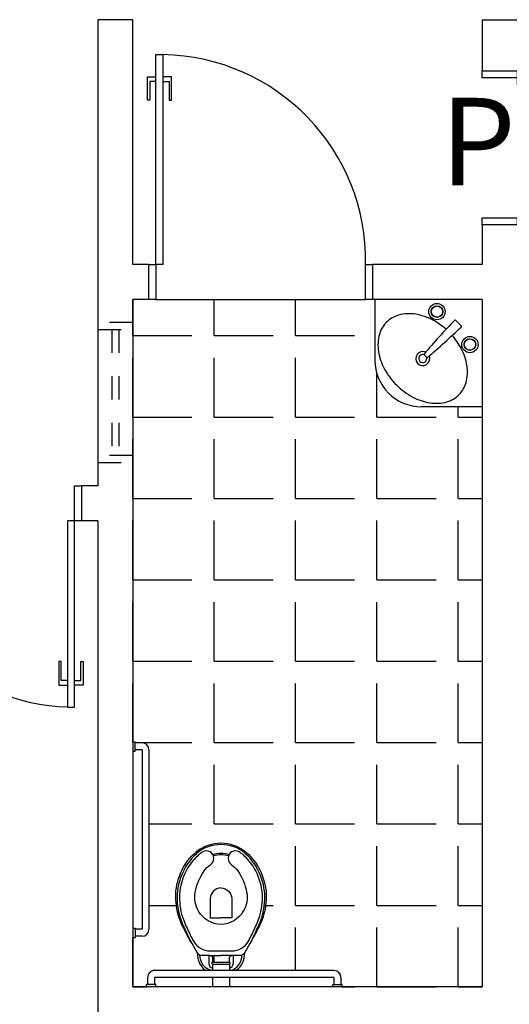
# Model space of a CAD drawing. Extents: x 9445 to 11300, y 9936 to 10947.
# Drawn here: x 10965 to 10967, y 10108 to 10112 of the extents above; entities that cross this region are included whole.
import ezdxf

# ---------------------------------------------------------------- set-up
doc = ezdxf.new("R2010")
doc.units = 0
doc.linetypes.add('DASH', pattern=[1, 0.5, -0.5])
for name, color, linetype in [('ARQ-ALV-MÉDIA', 5, 'Continuous'), ('ARQ-ESQ-JANELA', 3, 'Continuous'), ('ARQ-ESQ-PORTA', 3, 'Continuous'), ('ARQ-LAY-BANCADA', 2, 'Continuous'), ('ARQ-LAY-LOUÇAS E METAIS', 2, 'Continuous'), ('ARQ-PIS-CALÇADA E PAGINAÇÃO', 9, 'Continuous'), ('ARQ-TXT-ESPECIFICAÇÕES', 2, 'Continuous'), ('ARQ-VIS-VISTA 01', 4, 'Continuous')]:
    doc.layers.add(name, color=color, linetype=linetype)
doc.styles.get("Standard").update_dxf_attribs({"font": 'arial.ttf'})

# ---------------------------------------------------------------- blocks, each defined once
blk = doc.blocks.new('PORTA 90 (ALVENARIA)')
at = {"layer": 'ARQ-ESQ-PORTA'}
for points in [[(0.06, 1.05), (0.06, 0.15), (0.03, 0.15), (0.03, 1.05)], [(0, 0.15), (0.03, 0.15), (0.03, 0), (0, 0)], [(0.93, 0.15), (0.96, 0.15), (0.96, 0), (0.93, 0)]]:
    blk.add_lwpolyline(points, close=True, dxfattribs=at)
at = {"layer": 'ARQ-ESQ-PORTA', "color": 8}
for points in [[(0.03, 0.9348), (0.0029, 0.9348), (0.0029, 0.8544), (-0.0071, 0.8544), (-0.0071, 0.9548), (0.03, 0.9548)], [(0.06, 0.9348), (0.0871, 0.9348), (0.0871, 0.8544), (0.0971, 0.8544), (0.0971, 0.9548), (0.06, 0.9548)]]:
    blk.add_lwpolyline(points, dxfattribs=at)
blk.add_arc((0.045, 0.165), 0.8851, 359.029, 89.029, dxfattribs=at)
blk = doc.blocks.new('portal dupla')
at = {"layer": 'ARQ-ESQ-PORTA', "color": 8}
for points in [[(20469.5115, 8968.653), (20469.5115, 8968.6801), (20469.5919, 8968.6801), (20469.5919, 8968.6901), (20469.4915, 8968.6901), (20469.4915, 8968.653)], [(20469.5115, 8968.623), (20469.5115, 8968.5958), (20469.5919, 8968.5958), (20469.5919, 8968.5858), (20469.4915, 8968.5858), (20469.4915, 8968.623)], [(20469.8115, 8967.383), (20469.8115, 8967.4101), (20469.8919, 8967.4101), (20469.8919, 8967.4201), (20469.7915, 8967.4201), (20469.7915, 8967.383)], [(20469.8115, 8967.353), (20469.8115, 8967.3258), (20469.8919, 8967.3258), (20469.8919, 8967.3158), (20469.7915, 8967.3158), (20469.7915, 8967.353)]]:
    blk.add_lwpolyline(points, dxfattribs=at)
at = {"layer": 'ARQ-ESQ-PORTA'}
for points in [[(20470.1963, 8968.683), (20470.1963, 8968.653), (20470.3463, 8968.653), (20470.3463, 8968.683)], [(20470.1963, 8968.653), (20470.1963, 8968.623), (20469.3963, 8968.623), (20469.3963, 8968.653)], [(20469.6963, 8967.353), (20470.1963, 8967.353), (20470.1963, 8967.383), (20469.6963, 8967.383)], [(20470.1963, 8967.353), (20470.1963, 8967.323), (20470.3463, 8967.323), (20470.3463, 8967.353)]]:
    blk.add_lwpolyline(points, close=True, dxfattribs=at)
at = {"layer": 'ARQ-ESQ-PORTA', "color": 8}
for centre, radius, start, end in [((20470.1813, 8968.638), 0.7851, 181.0947, 271.0947), ((20470.1813, 8967.368), 0.4852, 88.2285, 178.2285)]:
    blk.add_arc(centre, radius, start, end, dxfattribs=at)
blk = doc.blocks.new('PORTA 60 (ALVENARIA)')
at = {"layer": 'ARQ-ESQ-PORTA'}
for points in [[(0.03, 0.15), (0.06, 0.15), (0.06, 0.75), (0.03, 0.75)], [(0, 0.15), (0.03, 0.15), (0.03, 0), (0, 0)], [(0.63, 0.15), (0.66, 0.15), (0.66, 0), (0.63, 0)]]:
    blk.add_lwpolyline(points, close=True, dxfattribs=at)
at = {"layer": 'ARQ-ESQ-PORTA', "color": 8}
for points in [[(0.03, 0.6348), (0.0029, 0.6348), (0.0029, 0.5544), (-0.0071, 0.5544), (-0.0071, 0.6548), (0.03, 0.6548)], [(0.06, 0.6348), (0.0871, 0.6348), (0.0871, 0.5544), (0.0971, 0.5544), (0.0971, 0.6548), (0.06, 0.6548)]]:
    blk.add_lwpolyline(points, dxfattribs=at)
blk.add_arc((0.045, 0.165), 0.5852, 358.5312, 88.5312, dxfattribs=at)
blk = doc.blocks.new('SANITÁRIO 04')
at = {"layer": 'ARQ-LAY-LOUÇAS E METAIS', "color": 8}
for p, q in [((0, 0), (0, -0.01)), ((0.04, 0), (0.04, -0.01)), ((0.484, -0.04), (0.484, 0)), ((0.556, -0.04), (0.556, 0)), ((0.04, -0.01), (0, -0.01)), ((0.005, -0.04), (0.005, -0.01)), ((0.035, -0.04), (0.035, -0.01)), ((0.035, -0.04), (0.805, -0.04)), ((0.8, 0), (0.8, -0.01)), ((0.8, -0.01), (0.84, -0.01)), ((0.805, -0.04), (0.805, -0.01)), ((0.835, -0.04), (0.835, -0.01)), ((0.84, 0), (0.84, -0.01)), ((0.035, -0.07), (0.805, -0.07)), ((0.484, -0.0978), (0.484, -0.07)), ((0.556, -0.0978), (0.556, -0.07))]:
    blk.add_line(p, q, dxfattribs=at)
at = {"layer": 'ARQ-LAY-LOUÇAS E METAIS'}
for p, q in [((0.5662, -0.1544), (0.4738, -0.1544)), ((0.3852, -0.2059), (0.3965, -0.1853)), ((0.6435, -0.1853), (0.6548, -0.2059))]:
    blk.add_line(p, q, dxfattribs=at)
for points in [[(0.4562, -0.07, 0.213298), (0.4224, -0.1164), (0.4178, -0.1465, -0.047116), (0.4176, -0.147)], [(0.4806, -0.07, 0.218122), (0.4377, -0.1029, 0.082359), (0.4297, -0.1352)], [(0.484, -0.0802, 0.356394), (0.4675, -0.1004)], [(0.5725, -0.1004, 0.356394), (0.556, -0.0802, 0.096396)], [(0.5594, -0.07, -0.218122), (0.6023, -0.1029, -0.082359), (0.6103, -0.1352)], [(0.6224, -0.147, -0.047116), (0.6222, -0.1465), (0.6176, -0.1164, 0.213298), (0.5838, -0.07, 0.092222)], [(0.5663, -0.1338), (0.6028, -0.1338, -0.269143), (0.6207, -0.1442), (0.6224, -0.147, 0.044891), (0.6226, -0.1475), (0.6435, -0.1853, -0.036783), (0.6559, -0.2059, -0.0196), (0.6775, -0.247, -0.056836), (0.7032, -0.3088, -0.089116), (0.7135, -0.4117, -0.095425), (0.6801, -0.5147, -0.091656), (0.6229, -0.5821, -0.16072), (0.52, -0.6176, -0.16072), (0.4171, -0.5821, -0.091656), (0.3599, -0.5147, -0.095425), (0.3265, -0.4117, -0.089116), (0.3368, -0.3088, -0.056836), (0.3625, -0.247, -0.0196), (0.3841, -0.2059, -0.036783), (0.3965, -0.1853), (0.4174, -0.1475, 0.044891), (0.4176, -0.147), (0.4193, -0.1442, -0.269143), (0.4372, -0.1338), (0.4737, -0.1338)], [(0.4237, -0.5655, 0.039321), (0.4421, -0.5789, 0.586025), (0.4891, -0.5525), (0.4891, -0.5501, 0.25788), (0.4747, -0.5239, -0.10925), (0.4478, -0.4974, -0.10754), (0.4098, -0.406, -0.186352), (0.4241, -0.3244, -0.264111), (0.52, -0.2676, -0.264111), (0.6159, -0.3244, -0.186352), (0.6302, -0.406, -0.10754), (0.5922, -0.4974, -0.10925), (0.5653, -0.5239, 0.25788), (0.5509, -0.5501), (0.5509, -0.5525, 0.586025), (0.5979, -0.5789, 0.039321), (0.6163, -0.5655)], [(0.5548, -0.5677, -0.068738), (0.52, -0.5734, -0.068738), (0.4852, -0.5677)], [(0.5528, -0.5632, -0.070511), (0.52, -0.5682, -0.070511), (0.4872, -0.5632, -0.070511)]]:
    blk.add_lwpolyline(points, format="xyb", dxfattribs=at)
for points in [[(0.4675, -0.1338), (0.4675, -0.1004)], [(0.5725, -0.1338), (0.5725, -0.1004)], [(0.4737, -0.1338), (0.5199, -0.1338)], [(0.5663, -0.1338), (0.5201, -0.1338)]]:
    blk.add_lwpolyline(points, dxfattribs=at)
at = {"layer": 'ARQ-LAY-LOUÇAS E METAIS', "color": 8}
for points in [[(0.5663, -0.1338, -0.414214), (0.556, -0.1235), (0.556, -0.1101, -0.226163), (0.5587, -0.1046, 0.733322), (0.556, -0.0978), (0.52, -0.0978), (0.484, -0.0978, 0.733322), (0.4813, -0.1046, -0.226163), (0.484, -0.1101), (0.484, -0.1235, -0.414214), (0.4737, -0.1338)], [(0.52, -0.4241, -0.394755), (0.4737, -0.3788), (0.4737, -0.2965), (0.52, -0.2965)], [(0.52, -0.4241, 0.394755), (0.5663, -0.3788), (0.5663, -0.2965), (0.52, -0.2965)]]:
    blk.add_lwpolyline(points, format="xyb", dxfattribs=at)
blk.add_lwpolyline([(0.557, -0.1065), (0.52, -0.1065), (0.483, -0.1065)], dxfattribs=at)
for centre, start, end in [((0.035, -0.04), 180, 270), ((0.805, -0.04), 270, 0)]:
    blk.add_arc(centre, 0.03, start, end, dxfattribs=at)
at = {"layer": 'ARQ-LAY-LOUÇAS E METAIS'}
for centre, radius, start, end in [((0.4738, -0.2367), 0.0823, 90, 150.5399), ((0.5662, -0.2367), 0.0823, 29.4601, 90), ((0.8798, -0.466), 0.5589, 152.255, 156.9296), ((0.8798, -0.466), 0.5486, 150.5399, 156.9296), ((0.1602, -0.466), 0.5486, 23.0704, 29.4601), ((0.1602, -0.466), 0.5589, 23.0704, 27.745), ((0.6579, -0.3971), 0.3286, 152.8186, 164.4042), ((0.6579, -0.3971), 0.3183, 152.8186, 164.4042), ((0.3821, -0.3971), 0.3183, 15.5958, 27.1814), ((0.3821, -0.3971), 0.3286, 15.5958, 27.1814), ((0.6227, -0.3831), 0.291, 165.2051, 185.6471), ((0.6227, -0.3831), 0.2807, 165.2051, 185.6471), ((0.4173, -0.3831), 0.2807, 354.3529, 14.7949), ((0.4173, -0.3831), 0.291, 354.3529, 14.7949), ((0.6088, -0.3754), 0.278, 187.5031, 210.053), ((0.6088, -0.3754), 0.2677, 187.5031, 210.053), ((0.4312, -0.3754), 0.2677, 329.947, 352.4969), ((0.4312, -0.3754), 0.278, 329.947, 352.4969), ((0.5939, -0.3763), 0.2648, 211.5144, 228.0967), ((0.5939, -0.3763), 0.2545, 211.5144, 228.0967), ((0.4461, -0.3763), 0.2545, 311.9033, 328.4856), ((0.4461, -0.3763), 0.2648, 311.9033, 328.4856), ((0.5176, -0.4556), 0.1548, 229.5076, 270.8946), ((0.5224, -0.4556), 0.1548, 269.1054, 310.4924)]:
    blk.add_arc(centre, radius, start, end, dxfattribs=at)
blk = doc.blocks.new('APOIO DEFICIENTE')
at = {"layer": 'ARQ-LAY-LOUÇAS E METAIS', "color": 8}
for p, q in [((0, 0), (0, -0.01)), ((0.04, 0), (0.04, -0.01)), ((0.8, 0), (0.8, -0.01)), ((0.84, 0), (0.84, -0.01)), ((0.04, -0.01), (0, -0.01)), ((0.005, -0.04), (0.005, -0.01)), ((0.035, -0.04), (0.035, -0.01)), ((0.805, -0.04), (0.035, -0.04)), ((0.8, -0.01), (0.84, -0.01)), ((0.805, -0.04), (0.805, -0.01)), ((0.835, -0.04), (0.835, -0.01)), ((0.805, -0.07), (0.035, -0.07))]:
    blk.add_line(p, q, dxfattribs=at)
for centre, start, end in [((0.035, -0.04), 180, 270), ((0.805, -0.04), 270, 0)]:
    blk.add_arc(centre, 0.03, start, end, dxfattribs=at)
blk = doc.blocks.new('PIA 01')
at = {"layer": 'ARQ-LAY-LOUÇAS E METAIS'}
for p, q in [((0.0008, 0.2156), (-0.0172, 0.2156)), ((0.0008, 0.2156), (0.0188, 0.2156)), ((0.0008, 0.0156), (-0.0074, 0.0156)), ((0.0008, 0.0156), (0.009, 0.0156))]:
    blk.add_line(p, q, dxfattribs=at)
for centre in [(-0.0992, 0.1856), (0.1008, 0.1856)]:
    blk.add_circle(centre, 0.035, dxfattribs=at)
at = {"layer": 'ARQ-LAY-LOUÇAS E METAIS', "color": 8}
for centre in [(-0.0992, 0.1856), (0.1008, 0.1856)]:
    blk.add_circle(centre, 0.025, dxfattribs=at)
at = {"layer": 'ARQ-LAY-LOUÇAS E METAIS', "color": 251}
for centre in [(-0.0992, 0.1856), (0.1008, 0.1856)]:
    blk.add_circle(centre, 0.024, dxfattribs=at)
at = {"layer": 'ARQ-LAY-LOUÇAS E METAIS'}
for centre, radius, start, end in [((-0.0172, 0.2136), 0.002, 90, 180.8897), ((2.8302, 0.2578), 2.8497, 180.8897, 184.839), ((-2.8286, 0.2578), 2.8497, 355.161, 359.1103), ((0.0188, 0.2136), 0.002, 359.1103, 90), ((-0.0209, -0.072), 0.2289, 106.7647, 126.0274), ((0, -0.1415), 0.3015, 93.3887, 106.7647), ((0, -0.1415), 0.3015, 73.2353, 86.3087), ((0.0209, -0.072), 0.2289, 53.9726, 73.2353), ((-0.053, -0.0279), 0.1744, 126.0274, 150.3366), ((0.053, -0.0279), 0.1744, 29.6634, 53.9726), ((-0.102, 0), 0.118, 150.3366, 180), ((0.102, 0), 0.118, 0, 29.6634), ((-0.102, 0), 0.118, 180, 209.6634), ((0, 0), 0.03, 109.9848, 66.8451), ((-0.0074, 0.0176), 0.002, 184.839, 270), ((0.009, 0.0176), 0.002, 270, 355.161), ((0.102, 0), 0.118, 330.3366, 0), ((-0.053, 0.0279), 0.1744, 209.6634, 233.9726), ((0.053, 0.0279), 0.1744, 306.0274, 330.3366), ((-0.0209, 0.072), 0.2289, 233.9726, 253.2353), ((0.0209, 0.072), 0.2289, 286.7647, 306.0274), ((0, 0.1415), 0.3015, 253.2353, 270), ((0, 0.1415), 0.3015, 270, 286.7647)]:
    blk.add_arc(centre, radius, start, end, dxfattribs=at)
at = {"layer": 'ARQ-LAY-LOUÇAS E METAIS', "color": 251}
blk.add_arc((0, 0), 0.0175, 116.7599, 62.2389, dxfattribs=at)
blk = doc.blocks.new('uhaiahiahaiuhaiuha')
at = {"layer": 'ARQ-PIS-CALÇADA E PAGINAÇÃO'}
h = blk.add_hatch(dxfattribs=at)
h.set_pattern_fill('ANGLE,_O', color=256, scale=0.05)
h.set_pattern_definition([(0, (10965.67566, 10107.75857), (0, 0.34925), [0.254, -0.09525]), (90, (10965.67566, 10107.75857), (-0.34925, 2e-17), [0.254, -0.09525])])
h.paths.add_polyline_path([(10967.1757, 10110.248), (10966.9151, 10110.248, -0.414214), (10966.7151, 10110.448), (10966.7151, 10110.7086), (10966.7057, 10110.7086), (10966.6757, 10110.7086), (10965.7757, 10110.7086), (10965.7457, 10110.7086), (10965.6757, 10110.7086), (10965.6757, 10108.8103), (10965.6857, 10108.8103), (10965.6857, 10108.8053), (10965.7157, 10108.8053, -0.414214), (10965.7457, 10108.7753), (10965.7457, 10108.0053, -0.414214), (10965.7157, 10107.9753), (10965.6857, 10107.9753), (10965.6857, 10107.9703), (10965.6757, 10107.9703), (10965.6757, 10107.7586), (10965.7346, 10107.7586), (10965.7346, 10107.7686), (10965.7396, 10107.7686), (10965.7396, 10107.7986, -0.414214), (10965.7696, 10107.8286), (10966.0186, 10107.8286), (10966.0186, 10107.8388, -0.356394), (10966.0021, 10107.8589), (10966.0021, 10107.8903, -0.618034), (10966.0186, 10107.8821), (10966.0186, 10107.8651), (10966.0546, 10107.8651), (10966.0916, 10107.8651, -0.132017), (10966.0906, 10107.8687), (10966.0906, 10107.8821, -0.618034), (10966.1071, 10107.8903), (10966.1071, 10107.8589, -0.356394), (10966.0906, 10107.8388), (10966.0906, 10107.8286), (10966.5396, 10107.8286, -0.414214), (10966.5696, 10107.7986), (10966.5696, 10107.7686), (10966.5746, 10107.7686), (10966.5746, 10107.7586), (10967.1757, 10107.7586)])
h.paths.add_polyline_path([(10965.9718, 10107.8924), (10966.0083, 10107.8924), (10966.0545, 10107.8924), (10966.1009, 10107.8924), (10966.1375, 10107.8924, 0.315204), (10966.157, 10107.9057, -0.037092), (10966.1572, 10107.9061), (10966.1781, 10107.9439), (10966.1894, 10107.9644, 0.0204), (10966.209, 10108.0056, 0.050595), (10966.2332, 10108.0674, 0.089432), (10966.2414, 10108.1703, 0.098712), (10966.2064, 10108.2732, 0.072481), (10966.1575, 10108.3319, 0.182574), (10966.0546, 10108.369, 0.182574), (10965.9517, 10108.3319, 0.072481), (10965.9028, 10108.2732, 0.098712), (10965.8678, 10108.1703, 0.089432), (10965.876, 10108.0674, 0.050595), (10965.9002, 10108.0056, 0.0204), (10965.9198, 10107.9644), (10965.9311, 10107.9439), (10965.9538, 10107.903, 0.272529)], flags=16)
h.paths.add_polyline_path([(10966.1325, 10108.3374, -0.039103), (10966.1508, 10108.3242, -0.072225), (10966.1976, 10108.268, -0.098431), (10966.2312, 10108.1691, -0.089218), (10966.2233, 10108.0701, -0.050828), (10966.1997, 10108.01, -0.028057), (10966.1725, 10107.9548, -0.270476), (10966.1008, 10107.913), (10966.0084, 10107.913, -0.270476), (10965.9367, 10107.9548, -0.028057), (10965.9095, 10108.01, -0.050828), (10965.8859, 10108.0701, -0.089218), (10965.878, 10108.1691, -0.098431), (10965.9116, 10108.268, -0.072225), (10965.9584, 10108.3242, -0.039103), (10965.9767, 10108.3374, -0.425184), (10966.0198, 10108.3262, -0.068738), (10966.0546, 10108.3319, -0.068738), (10966.0894, 10108.3262, -0.425184)], flags=0)
h.paths.add_polyline_path([(10966.1009, 10108.1374), (10966.1009, 10108.055), (10966.0546, 10108.055), (10966.0083, 10108.055), (10966.0083, 10108.1374, -0.394755), (10966.0546, 10108.1827, -0.394755)], flags=0)
at = {"layer": 'ARQ-ALV-MÉDIA'}
for p, q in [((10965.5257, 10111.9086), (10965.5257, 10109.9086)), ((10965.6757, 10111.9086), (10965.5257, 10111.9086)), ((10965.6757, 10110.8586), (10965.6757, 10111.9086)), ((10967.1757, 10111.9086), (10971.7557, 10111.9086)), ((10967.1757, 10111.9086), (10967.1757, 10111.6886)), ((10967.1757, 10111.0286), (10967.1757, 10110.8586)), ((10965.7457, 10110.8586), (10965.6757, 10110.8586)), ((10967.1757, 10110.8586), (10966.7057, 10110.8586)), ((10965.7457, 10110.7086), (10965.6757, 10110.7086)), ((10965.6757, 10110.7086), (10965.6757, 10107.7586)), ((10967.1757, 10110.7086), (10966.7057, 10110.7086)), ((10967.1757, 10110.7086), (10967.1757, 10107.7586)), ((10965.5257, 10109.9086), (10965.4557, 10109.9086)), ((10965.5257, 10109.7586), (10965.4557, 10109.7586)), ((10965.5257, 10109.7586), (10965.5257, 10107.6086)), ((10965.6757, 10109.7586), (10965.6757, 10107.7586)), ((10967.1757, 10107.7586), (10965.6757, 10107.7586))]:
    blk.add_line(p, q, dxfattribs=at)
at = {"layer": 'ARQ-ESQ-JANELA', "linetype": 'DASH', "ltscale": 0.1}
for p, q in [((10965.5857, 10110.5786), (10965.5857, 10110.0386)), ((10965.6157, 10110.5786), (10965.6157, 10110.0386))]:
    blk.add_line(p, q, dxfattribs=at)
for points in [[(10965.5257, 10110.6086), (10965.5257, 10110.5786), (10965.6757, 10110.5786), (10965.6757, 10110.6086)], [(10965.5257, 10110.0386), (10965.5257, 10110.0086), (10965.6757, 10110.0086), (10965.6757, 10110.0386)]]:
    blk.add_lwpolyline(points, close=True, dxfattribs=at)
at = {"layer": 'ARQ-LAY-BANCADA'}
for p, q in [((10966.7151, 10110.7086), (10966.7151, 10110.448)), ((10967.1757, 10110.248), (10966.9151, 10110.248))]:
    blk.add_line(p, q, dxfattribs=at)
blk.add_arc((10966.9151, 10110.448), 0.2, 180, 270, dxfattribs=at)
at = {"layer": 'ARQ-PIS-CALÇADA E PAGINAÇÃO'}
blk.add_line((10965.7757, 10110.7086), (10966.6757, 10110.7086), dxfattribs=at)
at = {"rotation": 270}
blk.add_blockref('PORTA 60 (ALVENARIA)', (10967.1757, 10111.6886), dxfattribs=at)
at = {"layer": 'ARQ-ALV-MÉDIA'}
blk.add_blockref('PORTA 90 (ALVENARIA)', (10965.7457, 10110.7086), dxfattribs=at)
for name, p, rotation in [('PIA 01', (10966.9207, 10110.4547), 314.9999999993317), ('APOIO DEFICIENTE', (10965.6757, 10107.9703), 90), ('SANITÁRIO 04', (10966.5746, 10107.7586), 180)]:
    blk.add_blockref(name, p, dxfattribs=dict(at, rotation=rotation))
at = {"layer": 'ARQ-ALV-MÉDIA', "xscale": -1, "rotation": 270}
blk.add_blockref('portal dupla', (1996.7727, -10360.4378), dxfattribs=at)
at = {"layer": 'ARQ-TXT-ESPECIFICAÇÕES', "insert": (10967.0468, 10111.1983), "char_height": 0.375, "attachment_point": 7}
blk.add_mtext_dynamic_manual_height_columns('\\pi-0.13536;{\\fArial Narrow|b0|i0|c0|p34;Pm1}', width=0.5, gutter_width=12.5, heights=[0], dxfattribs=at)

msp = doc.modelspace()

# ---------------------------------------------------------------- block references
at = {"layer": 'ARQ-VIS-VISTA 01'}
msp.add_blockref('uhaiahiahaiuhaiuha', (0, 0), dxfattribs=at)

doc.saveas('drawing.dxf')
